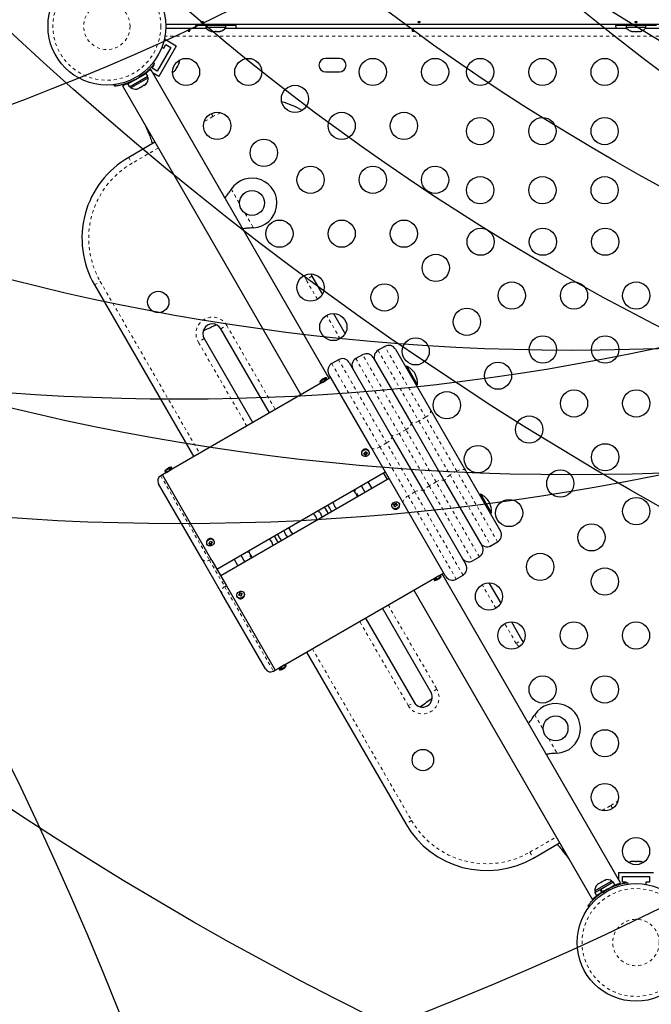
# Model space of a CAD drawing. Units: millimetres. Extents: x 180 to 879, y -148 to 521.
# Drawn here: x 491 to 512, y 219 to 250 of the extents above; entities that cross this region are included whole.
import ezdxf

# ---------------------------------------------------------------- set-up
doc = ezdxf.new("R2010")
doc.units = ezdxf.units.MM
doc.linetypes.add('PHANTOM', pattern=[0.0127, 0.00635, -0.00127, 0.00127, -0.00127, 0.00127, -0.00127])
for name, color, linetype in [('CONTOUR', 7, 'Continuous'), ('DÉGAGEMENT 108 ASTM', 3, 'Continuous'), ("DÉGAGEMENT 72''", 1, 'Continuous'), ("DÉGAGEMENT 76''", 4, 'Continuous')]:
    doc.layers.add(name, color=color, linetype=linetype)

msp = doc.modelspace()

# ---------------------------------------------------------------- linework, layer by layer
at = {"layer": 'CONTOUR', "color": 0, "linetype": 'Continuous', "lineweight": 25}
for p, q in [((526.31661, 250.0305), (496.09454, 250.0305)), ((497.26808, 250.0305), (497.26808, 249.9885)), ((498.14308, 249.9885), (498.14308, 250.0305)), ((510.76808, 250.0305), (510.76808, 249.9885)), ((511.64308, 249.9885), (511.64308, 250.0305)), ((496.09454, 249.9055), (497.40756, 249.9055)), ((497.38683, 249.988), (497.04933, 249.988)), ((498.14308, 249.9885), (497.26808, 249.9885)), ((497.38683, 249.9885), (497.38683, 249.9416)), ((497.38683, 249.9416), (498.02433, 249.9416)), ((497.55387, 249.80965), (497.59154, 249.801)), ((497.57378, 249.801), (497.55387, 249.80965)), ((497.56495, 249.801), (497.57378, 249.801)), ((497.59154, 249.801), (497.57378, 249.801)), ((497.59154, 249.801), (497.68215, 249.801)), ((497.71982, 249.801), (497.68194, 249.801)), ((497.68215, 249.801), (497.69991, 249.80965)), ((497.69991, 249.80965), (497.71982, 249.801)), ((497.71982, 249.801), (497.81395, 249.801)), ((497.81395, 249.801), (497.85162, 249.80965)), ((497.81395, 249.801), (497.83386, 249.801)), ((497.85162, 249.80965), (497.83386, 249.801)), ((498.00359, 249.9055), (510.90756, 249.9055)), ((498.02433, 249.9416), (498.02433, 249.9885)), ((498.36183, 249.988), (498.02433, 249.988)), ((510.88683, 249.988), (510.54933, 249.988)), ((511.64308, 249.9885), (510.76808, 249.9885)), ((510.88683, 249.9885), (510.88683, 249.9416)), ((510.88683, 249.9416), (511.52433, 249.9416)), ((511.03358, 249.80965), (511.06622, 249.801)), ((511.06622, 249.801), (511.03358, 249.80965)), ((511.06622, 249.801), (511.11958, 249.801)), ((511.11958, 249.80965), (511.15222, 249.801)), ((511.11958, 249.801), (511.11958, 249.80965)), ((511.15222, 249.801), (511.25893, 249.801)), ((511.25893, 249.801), (511.29158, 249.80965)), ((511.29158, 249.80965), (511.29158, 249.801)), ((511.29158, 249.801), (511.34493, 249.801)), ((511.37758, 249.80965), (511.34493, 249.801)), ((511.34493, 249.801), (511.37758, 249.80965)), ((511.50359, 249.9055), (524.40756, 249.9055)), ((511.52433, 249.9416), (511.52433, 249.9885)), ((511.86183, 249.988), (511.52433, 249.988)), ((496.03975, 249.26988), (496.10225, 249.37813)), ((496.0565, 249.54889), (496.04308, 249.52565)), ((496.43538, 249.33014), (496.0565, 249.54889)), ((496.10225, 249.37813), (496.26463, 249.28438)), ((496.26463, 249.28438), (495.82713, 248.52661)), ((496.43538, 249.33014), (495.87288, 248.35586)), ((495.97609, 249.30664), (496.03975, 249.26988)), ((495.66475, 248.62036), (495.72725, 248.72861)), ((495.69397, 248.80318), (495.73598, 248.77039)), ((495.72725, 248.72861), (495.71036, 248.73836)), ((496.47048, 248.68018), (496.51701, 248.76076)), ((496.51701, 248.76076), (496.52836, 248.79773)), ((496.51701, 248.76076), (496.52663, 248.77742)), ((496.52836, 248.79773), (496.52663, 248.77742)), ((496.52663, 248.77742), (496.53221, 248.78709)), ((501.67433, 248.93675), (501.23683, 248.93675)), ((494.88279, 248.11453), (495.47253, 248.45502)), ((495.52547, 248.36333), (495.47253, 248.45502)), ((495.55714, 248.53815), (495.53539, 248.55071)), ((495.58144, 248.56121), (495.61337, 248.57963)), ((501.34774, 238.64741), (495.61337, 248.57963)), ((495.82713, 248.52661), (495.66475, 248.62036)), ((495.87288, 248.35586), (495.6774, 248.46872)), ((496.37942, 248.53975), (496.40575, 248.56807)), ((496.39653, 248.55208), (496.37942, 248.53975)), ((496.40575, 248.56807), (496.39653, 248.55208)), ((496.40575, 248.56807), (496.45164, 248.64754)), ((496.45164, 248.64754), (496.45337, 248.66785)), ((496.47058, 248.68034), (496.45193, 248.64804)), ((496.45337, 248.66785), (496.47048, 248.68018)), ((501.23683, 248.49925), (501.67433, 248.49925)), ((494.45183, 248.04147), (494.44459, 248.09317)), ((494.47754, 248.04382), (494.47014, 248.0966)), ((495.01195, 248.19632), (494.87925, 248.11971)), ((494.88279, 248.11453), (494.88238, 248.1143)), ((494.93531, 248.02261), (494.88238, 248.1143)), ((494.88279, 248.11453), (494.93572, 248.02284)), ((494.93572, 248.02284), (495.52547, 248.36333)), ((495.0073, 248.01001), (495.52989, 248.31173)), ((495.01028, 248.19921), (495.01507, 248.19091)), ((495.33983, 248.37841), (495.33452, 248.38762)), ((495.39301, 248.07035), (495.4437, 248.09962)), ((495.4437, 248.09962), (495.46853, 248.12394)), ((495.4437, 248.09962), (495.44556, 248.10069)), ((495.46853, 248.12394), (495.44556, 248.10069)), ((495.52989, 248.31173), (495.50644, 248.35234)), ((494.70404, 248.05463), (494.73596, 248.07306)), ((494.70404, 248.05463), (500.43841, 238.12241)), ((494.93572, 248.02284), (494.93531, 248.02261)), ((494.95434, 248.03359), (494.97779, 247.99298)), ((494.97779, 247.99298), (495.0073, 248.01001)), ((495.1857, 247.95604), (495.20272, 247.96049)), ((495.20272, 247.96049), (495.24429, 247.98449)), ((495.23811, 247.99091), (495.27159, 248.00025)), ((495.24429, 247.98449), (495.23811, 247.99091)), ((495.24373, 247.99248), (495.24733, 247.98624)), ((495.24733, 247.98624), (495.24429, 247.98449)), ((495.25223, 247.98907), (495.24733, 247.98624)), ((495.25223, 247.98907), (495.25527, 247.99083)), ((495.27159, 248.00025), (495.36385, 248.05352)), ((495.36385, 248.05352), (495.38682, 248.07677)), ((495.36385, 248.05352), (495.37669, 248.06093)), ((495.38975, 248.07373), (495.37669, 248.06093)), ((495.38682, 248.07677), (495.39301, 248.07035)), ((495.75091, 246.24139), (494.90654, 245.75389)), ((498.18785, 244.70756), (498.20236, 244.73036)), ((502.40647, 244.76363), (502.34286, 244.8738)), ((497.98597, 244.47017), (497.99817, 244.4834)), ((498.60175, 243.43623), (498.58501, 243.4326)), ((498.91804, 243.49077), (498.89104, 243.4896)), ((503.40647, 243.03158), (503.34286, 243.14175)), ((500.79199, 241.93499), (501.12841, 241.35229)), ((493.80846, 241.65582), (496.99596, 236.13491)), ((501.48161, 240.74055), (501.86049, 240.0843)), ((499.43166, 237.54116), (497.86916, 240.24749)), ((497.32789, 239.93499), (498.89039, 237.22866)), ((503.13392, 239.67866), (502.91741, 239.55366)), ((503.47542, 239.58715), (504.60042, 237.63859)), ((501.64738, 239.25342), (501.43087, 239.12842)), ((502.4219, 239.41191), (502.20539, 239.28691)), ((502.7634, 239.3204), (503.96905, 237.23216)), ((501.98889, 239.16191), (503.35252, 236.80002)), ((503.84412, 239.0423), (503.80352, 239.01886)), ((504.18792, 238.44682), (503.84412, 239.0423)), ((501.26236, 238.67028), (501.04586, 238.54528)), ((501.26655, 238.60053), (501.10417, 238.50678)), ((501.27799, 238.64322), (501.26236, 238.67028)), ((501.40187, 238.67866), (501.26655, 238.60053)), ((502.703, 236.42502), (501.33937, 238.78691)), ((501.10417, 238.50678), (496.2869, 235.72553)), ((501.04586, 238.54528), (501.06148, 238.51822)), ((504.14732, 238.42338), (504.18792, 238.44682)), ((504.60042, 237.63859), (505.72542, 235.69004)), ((503.96905, 237.23216), (505.05776, 235.34646)), ((503.35252, 236.80002), (504.37525, 235.02861)), ((503.72573, 234.65361), (502.703, 236.42502)), ((502.39742, 236.20431), (502.40523, 236.19078)), ((502.46412, 236.23906), (502.51264, 236.20867)), ((502.51264, 236.20867), (502.56104, 236.26992)), ((502.51264, 236.20867), (502.52616, 236.18525)), ((502.62174, 236.31578), (502.61393, 236.32931)), ((496.28272, 235.79528), (496.06621, 235.67028)), ((496.29834, 235.76822), (496.28272, 235.79528)), ((495.98921, 235.55365), (495.93509, 235.5224)), ((496.12452, 235.63178), (495.98921, 235.55366)), ((497.57717, 232.80323), (495.98921, 235.55366)), ((496.06621, 235.67028), (496.08184, 235.64322)), ((496.2869, 235.72553), (496.12452, 235.63178)), ((497.73921, 232.52257), (503.15187, 235.64757)), ((503.22274, 235.39981), (503.09774, 235.61632)), ((505.72542, 235.69004), (506.85042, 233.74148)), ((497.26327, 232.84692), (495.86646, 235.26627)), ((503.27687, 235.43106), (497.86421, 232.30606)), ((502.5076, 234.98692), (502.3826, 235.20343)), ((502.72411, 235.11192), (502.59911, 235.32843)), ((505.05776, 235.34646), (506.2634, 233.25823)), ((504.37525, 235.02861), (505.73889, 232.66672)), ((506.21912, 234.92868), (506.17852, 234.90524)), ((506.56292, 234.3332), (506.21912, 234.92868)), ((501.59464, 234.45983), (501.56833, 234.48562)), ((503.37398, 234.51285), (503.38179, 234.49932)), ((503.38384, 234.49594), (503.38179, 234.49932)), ((503.50811, 234.6208), (503.42949, 234.57203)), ((503.50811, 234.6208), (503.49458, 234.64423)), ((503.53709, 234.57516), (503.50811, 234.6208)), ((503.5983, 234.62432), (503.59049, 234.63785)), ((505.08937, 232.29172), (503.72573, 234.65361)), ((506.52232, 234.30976), (506.56292, 234.3332)), ((499.97129, 233.59924), (500.01261, 233.54644)), ((497.41777, 233.32931), (497.42559, 233.31578)), ((497.48741, 233.35896), (497.54441, 233.33712)), ((497.54441, 233.33712), (497.57874, 233.39984)), ((497.54441, 233.33712), (497.55793, 233.3137)), ((497.63134, 233.45906), (497.63428, 233.45431)), ((497.64209, 233.44078), (497.63428, 233.45431)), ((506.54241, 233.27497), (506.75892, 233.39997)), ((498.50848, 232.9667), (498.63348, 232.7502)), ((505.95539, 232.79172), (506.1719, 232.91672)), ((497.90471, 231.7359), (497.26327, 232.84692)), ((497.57717, 232.80323), (498.04706, 231.98935)), ((498.29197, 232.8417), (498.41697, 232.6252)), ((504.72917, 232.2281), (504.89155, 232.32185)), ((504.73336, 232.15835), (504.94986, 232.28335)), ((504.89155, 232.32185), (505.02687, 232.39997)), ((504.94986, 232.28335), (504.93424, 232.31041)), ((510.70712, 222.43649), (504.97274, 232.36872)), ((505.43087, 232.20021), (505.64738, 232.32521)), ((498.04706, 231.98935), (499.61421, 229.27497)), ((499.9119, 229.44685), (504.72917, 232.2281)), ((504.71773, 232.18541), (504.73336, 232.15835)), ((506.48161, 232.08029), (506.86049, 231.42404)), ((509.86252, 231.84938), (509.79891, 231.95954)), ((499.30395, 229.31235), (497.90471, 231.7359)), ((498.39434, 231.63785), (498.40215, 231.62432)), ((498.48828, 231.73993), (498.45857, 231.67721)), ((498.48828, 231.73993), (498.47476, 231.76335)), ((498.54806, 231.72127), (498.48828, 231.73993)), ((498.61866, 231.74932), (498.61084, 231.76285)), ((504.06341, 231.84372), (509.79779, 221.91149)), ((498.40469, 231.62017), (498.40215, 231.62432)), ((504.61916, 228.55614), (503.05666, 231.26247)), ((502.51539, 230.94997), (504.07789, 228.24364)), ((507.20558, 230.82634), (507.54199, 230.24364)), ((510.86252, 230.11733), (510.79891, 230.22749)), ((500.62096, 229.85622), (503.80846, 224.33531)), ((499.74952, 229.3531), (499.9119, 229.44685)), ((499.97022, 229.40835), (499.95459, 229.43541)), ((499.56008, 229.24372), (499.61421, 229.27497)), ((499.61421, 229.27497), (499.74952, 229.3531)), ((499.73809, 229.31041), (499.75371, 229.28335)), ((499.75371, 229.28335), (499.97022, 229.40835)), ((507.93785, 227.82006), (507.95237, 227.84286)), ((507.73597, 227.58267), (507.74817, 227.5959)), ((508.66804, 226.60327), (508.64105, 226.6021)), ((508.35176, 226.54873), (508.33501, 226.5451)), ((507.90654, 223.23723), (508.75091, 223.72473)), ((511.05766, 223.11986), (511.07612, 223.12851)), ((511.09535, 223.12851), (511.05766, 223.11986)), ((511.07612, 223.12851), (511.06495, 223.12851)), ((511.09535, 223.12851), (511.07612, 223.12851)), ((511.1884, 223.12851), (511.09535, 223.12851)), ((511.1879, 223.12851), (511.22551, 223.12851)), ((511.20764, 223.11986), (511.1884, 223.12851)), ((511.2261, 223.12851), (511.20764, 223.11986)), ((511.31786, 223.12851), (511.2261, 223.12851)), ((511.35555, 223.11986), (511.31786, 223.12851)), ((511.31786, 223.12851), (511.33632, 223.12851)), ((511.33632, 223.12851), (511.35555, 223.11986)), ((510.07088, 222.23472), (510.47584, 222.46852)), ((510.07819, 222.45545), (510.11124, 222.47453)), ((510.11078, 222.47426), (510.10056, 222.45837)), ((510.1878, 222.51873), (510.11078, 222.47426)), ((510.2247, 222.53004), (510.1878, 222.51873)), ((510.1878, 222.51873), (510.20234, 222.52712)), ((510.20234, 222.52712), (510.2247, 222.53004)), ((510.43336, 222.49815), (510.30987, 222.42685)), ((510.45681, 222.45753), (510.43336, 222.49815)), ((510.52878, 222.37683), (510.47584, 222.46852)), ((510.64308, 222.77313), (510.64308, 222.54741)), ((510.64308, 222.77313), (511.76808, 222.77313)), ((510.76808, 222.46063), (510.76808, 222.64813)), ((510.76808, 222.64813), (511.64308, 222.64813)), ((510.89308, 222.46063), (510.76808, 222.46063)), ((510.89308, 222.44111), (510.89308, 222.46063)), ((511.51808, 222.46063), (511.51808, 222.38712)), ((511.64308, 222.46063), (511.51808, 222.46063)), ((511.64308, 222.64813), (511.64308, 222.46063)), ((510.30987, 222.42685), (509.88127, 222.1794)), ((509.88127, 222.1794), (509.90472, 222.13878)), ((509.88569, 222.1278), (510.05659, 222.22646)), ((509.97741, 222.39726), (509.96523, 222.39023)), ((509.99545, 222.40768), (509.9672, 222.38137)), ((509.9672, 222.38137), (509.97741, 222.39726)), ((509.99545, 222.40768), (509.97741, 222.39726)), ((510.07819, 222.45545), (509.99545, 222.40768)), ((510.06459, 222.23109), (510.05659, 222.22646)), ((510.10952, 222.13477), (510.05659, 222.22646)), ((510.07088, 222.23472), (510.12382, 222.14303)), ((510.10056, 222.45837), (510.07819, 222.45545)), ((510.12382, 222.14303), (510.52878, 222.37683)), ((510.40087, 222.29192), (510.39608, 222.30022)), ((510.64308, 222.40878), (510.64308, 222.38301)), ((510.67519, 222.41806), (510.70712, 222.43649)), ((510.93362, 222.4473), (510.94101, 222.39452)), ((509.79779, 221.91149), (509.82971, 221.92992)), ((509.88569, 222.1278), (509.93863, 222.03611)), ((509.93863, 222.03611), (510.10952, 222.13477)), ((509.94175, 222.03069), (510.07445, 222.10731)), ((510.07132, 222.11272), (510.07664, 222.10351)), ((510.07445, 222.10731), (510.07664, 222.10351)), ((509.70143, 221.66753), (509.66028, 221.69966)), ((509.71719, 221.68795), (509.67518, 221.72074))]:
    msp.add_line(p, q, dxfattribs=at)
at = {"layer": 'CONTOUR', "color": 0, "linetype": 'PHANTOM', "lineweight": 18}
for p, q in [((526.34167, 249.655), (496.06948, 249.655)), ((495.43547, 248.46376), (495.44814, 248.44182)), ((495.07423, 248.28944), (495.08212, 248.23312)), ((495.26975, 248.34145), (495.22492, 248.37645)), ((497.5584, 247.16074), (497.61287, 247.06639)), ((497.61287, 247.06639), (497.33453, 246.90569)), ((495.85917, 246.05389), (495.01479, 245.56639)), ((494.90654, 245.75389), (495.01479, 245.56639)), ((498.18785, 244.70756), (498.18403, 244.70536)), ((498.20236, 244.73036), (498.47049, 244.26595)), ((498.64992, 243.95517), (498.91804, 243.49077)), ((498.89104, 243.4896), (498.88723, 243.48739)), ((493.80846, 241.65582), (493.99596, 241.76407)), ((493.99596, 241.76407), (497.18346, 236.24316)), ((500.79199, 241.93499), (500.60449, 241.82673)), ((500.97022, 241.19328), (500.60449, 241.82673)), ((501.7023, 239.92529), (501.2648, 240.68305)), ((497.86916, 240.24749), (498.05666, 240.35574)), ((498.05666, 240.35574), (499.61916, 237.64941)), ((497.32789, 239.93499), (497.14039, 239.82673)), ((498.70289, 237.1204), (497.14039, 239.82673)), ((502.91741, 239.55366), (504.22991, 237.28034)), ((504.44642, 237.40534), (503.13392, 239.67866)), ((503.19283, 236.57661), (501.64738, 239.25342)), ((502.20539, 239.28691), (503.59652, 236.8774)), ((503.81303, 237.0024), (502.4219, 239.41191)), ((501.43087, 239.12842), (502.97633, 236.45161)), ((501.27799, 238.64322), (501.06148, 238.51822)), ((504.44642, 237.40534), (504.22991, 237.28034)), ((505.44642, 235.67329), (504.44642, 237.40534)), ((504.22991, 237.28034), (505.22991, 235.54829)), ((503.81303, 237.0024), (503.59652, 236.8774)), ((503.59652, 236.8774), (504.56426, 235.20122)), ((504.78077, 235.32622), (503.81303, 237.0024)), ((503.19283, 236.57661), (502.97633, 236.45161)), ((502.97633, 236.45161), (503.88542, 234.87702)), ((504.10192, 235.00202), (503.19283, 236.57661)), ((496.29834, 235.76822), (496.08184, 235.64322)), ((495.93509, 235.5224), (497.49951, 232.81273)), ((505.44642, 235.67329), (505.22991, 235.54829)), ((505.22991, 235.54829), (506.54241, 233.27497)), ((506.75892, 233.39997), (505.44642, 235.67329)), ((504.78077, 235.32622), (504.56426, 235.20122)), ((504.56426, 235.20122), (505.95539, 232.79172)), ((506.1719, 232.91672), (504.78077, 235.32622)), ((502.29109, 234.86192), (502.16609, 235.07843)), ((504.10192, 235.00202), (503.88542, 234.87702)), ((503.88542, 234.87702), (505.43087, 232.20021)), ((505.64738, 232.32521), (504.10192, 235.00202)), ((498.84998, 232.8752), (498.72498, 233.0917)), ((497.49951, 232.81273), (497.55364, 232.84398)), ((497.49951, 232.81273), (497.99293, 231.9581)), ((504.71773, 232.18541), (504.93424, 232.31041)), ((497.99293, 231.9581), (498.04706, 231.98935)), ((497.99293, 231.9581), (499.56008, 229.24372)), ((506.7023, 231.26503), (506.2648, 232.02279)), ((503.24416, 231.37073), (504.80666, 228.6644)), ((503.89039, 228.13539), (502.32789, 230.84172)), ((507.35449, 230.13539), (506.98877, 230.76884)), ((507.35449, 230.13539), (507.54199, 230.24364)), ((500.80846, 229.96448), (503.99596, 224.44356)), ((499.73809, 229.31041), (499.95459, 229.43541)), ((504.80666, 228.6644), (504.61916, 228.55614)), ((503.89039, 228.13539), (504.07789, 228.24364)), ((507.95237, 227.84286), (508.22049, 227.37845)), ((507.93785, 227.82006), (507.93404, 227.81786)), ((508.39992, 227.06768), (508.66804, 226.60327)), ((508.64105, 226.6021), (508.63723, 226.59989)), ((510.11802, 224.76403), (510.39636, 224.92473)), ((510.39636, 224.92473), (510.45083, 224.83039)), ((503.99596, 224.44356), (503.80846, 224.33531)), ((507.79829, 223.42473), (508.64266, 223.91223)), ((507.79829, 223.42473), (507.90654, 223.23723)), ((510.1414, 222.14968), (510.18623, 222.11468)), ((510.33693, 222.20169), (510.32904, 222.25801)), ((510.50502, 222.36254), (510.5175, 222.34092))]:
    msp.add_line(p, q, dxfattribs=at)
at = {"layer": 'CONTOUR', "color": 0, "linetype": 'Continuous', "lineweight": 25, "flags": 128}
for points in [[(497.04933, 249.988), (497.05254, 249.91991), (497.054, 249.9055)], [(498.35716, 249.9055), (498.35862, 249.91991), (498.36183, 249.988)], [(510.54933, 249.988), (510.55254, 249.91991), (510.554, 249.9055)], [(500.76131, 242.00838), (500.76401, 241.99912), (500.79199, 241.93499)], [(500.76131, 242.00838), (500.76401, 241.99912), (500.79199, 241.93499)], [(502.41912, 236.31239), (502.45074, 236.34163), (502.48992, 236.36022), (502.53194, 236.3659), (502.57174, 236.358), (502.60451, 236.33747), (502.6263, 236.30679), (502.63449, 236.26965), (502.62808, 236.23053), (502.60785, 236.19416), (502.57623, 236.16492), (502.53705, 236.14633), (502.49503, 236.14065), (502.45523, 236.14855), (502.42246, 236.16908), (502.40067, 236.19977), (502.39248, 236.23691), (502.39889, 236.27602), (502.41912, 236.31239)], [(503.37603, 234.50947), (503.36258, 234.5447), (503.36357, 234.58364), (503.37886, 234.62157), (503.40663, 234.65393), (503.44351, 234.67681), (503.48507, 234.68745), (503.52628, 234.68458), (503.56218, 234.66852), (503.58844, 234.64124), (503.60189, 234.606), (503.6009, 234.56707), (503.58561, 234.52914), (503.55784, 234.49678), (503.52096, 234.4739), (503.4794, 234.46325), (503.43819, 234.46613), (503.40229, 234.48218), (503.37603, 234.50947)], [(499.75027, 233.53931), (499.70141, 233.63774), (499.69554, 233.65205)], [(499.82054, 233.43555), (499.81107, 233.44779), (499.75027, 233.53931)], [(499.88761, 233.76295), (499.92203, 233.68141), (499.97129, 233.59924)], [(500.12465, 233.70712), (500.1773, 233.64464), (500.17929, 233.64267)], [(497.59133, 233.4833), (497.62429, 233.46301), (497.64634, 233.4325), (497.65482, 233.39545), (497.64871, 233.35633), (497.62875, 233.31985), (497.59733, 233.29043), (497.55826, 233.27159), (497.51625, 233.26563), (497.47635, 233.27325), (497.44339, 233.29354), (497.42134, 233.32405), (497.41286, 233.3611), (497.41897, 233.40022), (497.43893, 233.4367), (497.47034, 233.46613), (497.50942, 233.48496), (497.55143, 233.49092), (497.59133, 233.4833)], [(504.81395, 232.1785), (504.81451, 232.17668), (504.8148, 232.17532), (504.81482, 232.17442), (504.81458, 232.17397), (504.81408, 232.17399), (504.81331, 232.17446), (504.81228, 232.17539), (504.81098, 232.17678)], [(498.61242, 231.66606), (498.58841, 231.63142), (498.55404, 231.60509), (498.51347, 231.59026), (498.47159, 231.5887), (498.43344, 231.60061), (498.40364, 231.62455), (498.38577, 231.65763), (498.38199, 231.69586), (498.39276, 231.73464), (498.41677, 231.76928), (498.45114, 231.79561), (498.49171, 231.81045), (498.53359, 231.812), (498.57174, 231.8001), (498.60154, 231.77616), (498.61941, 231.74307), (498.62319, 231.70484), (498.61242, 231.66606)], [(507.54199, 230.24364), (507.58355, 230.18734), (507.59022, 230.18037)], [(507.54199, 230.24364), (507.58355, 230.18734), (507.59022, 230.18037)]]:
    msp.add_lwpolyline(points, dxfattribs=at)
at = {"layer": 'CONTOUR', "color": 0, "linetype": 'PHANTOM', "lineweight": 18, "flags": 128}
for points in [[(497.85638, 247.19144), (497.78838, 247.15954), (497.61287, 247.06639)], [(500.60449, 241.82673), (500.56721, 241.90575), (500.55005, 241.96042)], [(504.44642, 237.40534), (504.48746, 237.43181), (504.52451, 237.46142), (504.55617, 237.49303), (504.5812, 237.52543), (504.59866, 237.55738), (504.60786, 237.58765), (504.60846, 237.61507), (504.60042, 237.63859)], [(503.81303, 237.0024), (503.8541, 237.0288), (503.89128, 237.05821), (503.92312, 237.0895), (503.94841, 237.12148), (503.96617, 237.1529), (503.97572, 237.18256), (503.97669, 237.20932), (503.96905, 237.23216)], [(503.9509, 237.26359), (503.96726, 237.24488), (503.9913, 237.23168), (504.02212, 237.22452), (504.05851, 237.22366), (504.09909, 237.22914), (504.1423, 237.24074), (504.18647, 237.25803), (504.22991, 237.28034)], [(503.19283, 236.57661), (503.23398, 236.60289), (503.27136, 236.63194), (503.30354, 236.66264), (503.32929, 236.69382), (503.3476, 236.72428), (503.35779, 236.75285), (503.35945, 236.77842), (503.35252, 236.80002)], [(503.31953, 236.85716), (503.33549, 236.83913), (503.35916, 236.82659), (503.38962, 236.82003), (503.42571, 236.8197), (503.46604, 236.82561), (503.50906, 236.83754), (503.55312, 236.85503), (503.59652, 236.8774)], [(502.703, 236.42502), (502.71825, 236.40822), (502.74123, 236.39688), (502.77106, 236.39141), (502.80659, 236.39205), (502.84647, 236.39875), (502.88915, 236.41127), (502.933, 236.42911), (502.97633, 236.45161)], [(505.0759, 235.31504), (505.06787, 235.33856), (505.06847, 235.36598), (505.07767, 235.39624), (505.09512, 235.42819), (505.12016, 235.4606), (505.15182, 235.49221), (505.18887, 235.52182), (505.22991, 235.54829)], [(505.44642, 235.67329), (505.48986, 235.69559), (505.53403, 235.71288), (505.57724, 235.72449), (505.61782, 235.72997), (505.65421, 235.72911), (505.68503, 235.72195), (505.70907, 235.70875), (505.72542, 235.69004)], [(504.40824, 234.97146), (504.4006, 234.9943), (504.40158, 235.02107), (504.41113, 235.05073), (504.42889, 235.08215), (504.45417, 235.11412), (504.48601, 235.14542), (504.52319, 235.17483), (504.56426, 235.20122)], [(504.78077, 235.32622), (504.82417, 235.3486), (504.86823, 235.36609), (504.91125, 235.37802), (504.95158, 235.38393), (504.98767, 235.3836), (505.01813, 235.37704), (505.0418, 235.3645), (505.05776, 235.34646)], [(503.72573, 234.65361), (503.71881, 234.67521), (503.72047, 234.70078), (503.73065, 234.72935), (503.74897, 234.75981), (503.77471, 234.79099), (503.80689, 234.82169), (503.84427, 234.85074), (503.88542, 234.87702)], [(504.10192, 235.00202), (504.14526, 235.02451), (504.1891, 235.04236), (504.23179, 235.05488), (504.27166, 235.06158), (504.3072, 235.06221), (504.33703, 235.05675), (504.36, 235.0454), (504.37525, 235.02861)], [(497.58351, 233.49683), (497.61647, 233.47654), (497.63134, 233.45906)], [(498.62023, 231.65253), (498.59622, 231.61789), (498.56185, 231.59156), (498.52128, 231.57673), (498.4794, 231.57517), (498.44125, 231.58708), (498.41145, 231.61102), (498.40469, 231.62017)], [(507.44305, 230.02139), (507.40428, 230.06359), (507.35449, 230.13539)], [(510.39636, 224.92473), (510.56478, 225.03016), (510.62642, 225.0731)]]:
    msp.add_lwpolyline(points, dxfattribs=at)
at = {"layer": 'CONTOUR', "color": 0, "linetype": 'Continuous', "lineweight": 25}
for centre, radius in [((494.20558, 249.968), 1.89), ((496.74953, 248.49925), 0.4375), ((498.74953, 248.49925), 0.4375), ((502.74953, 248.49925), 0.4375), ((504.74953, 248.49925), 0.4375), ((506.19747, 248.49925), 0.4375), ((508.19747, 248.49925), 0.4375), ((510.19747, 248.49925), 0.4375), ((500.24953, 247.63322), 0.4375), ((497.74953, 246.7672), 0.4375), ((501.74953, 246.7672), 0.4375), ((503.74953, 246.7672), 0.4375), ((506.19747, 246.59925), 0.4375), ((508.19747, 246.59925), 0.4375), ((510.19747, 246.59925), 0.4375), ((499.24953, 245.90117), 0.4375), ((500.74953, 245.03514), 0.4375), ((502.74953, 245.03514), 0.4375), ((504.74953, 245.03514), 0.4375), ((506.19747, 244.69925), 0.4375), ((508.19747, 244.69925), 0.4375), ((510.19747, 244.69925), 0.4375), ((498.86981, 244.28931), 0.4), ((499.74953, 243.30309), 0.4375), ((501.74953, 243.30309), 0.4375), ((503.74953, 243.30309), 0.4375), ((506.21368, 243.04447), 0.4375), ((508.21368, 243.04447), 0.4375), ((510.21368, 243.04447), 0.4375), ((504.7725, 242.20305), 0.4375), ((500.74953, 241.57104), 0.4375), ((495.8575, 241.10678), 0.3438), ((503.12705, 241.25305), 0.4375), ((507.21368, 241.31242), 0.4375), ((509.21368, 241.31242), 0.4375), ((511.21368, 241.31242), 0.4375), ((505.7725, 240.47099), 0.4375), ((501.48161, 240.30305), 0.4375), ((504.12705, 239.52099), 0.4375), ((508.21368, 239.58037), 0.4375), ((510.21368, 239.58037), 0.4375), ((506.7725, 238.73894), 0.4375), ((509.21368, 237.84832), 0.4375), ((511.21368, 237.84832), 0.4375), ((505.12705, 237.78894), 0.4375), ((507.7725, 237.00689), 0.4375), ((506.12705, 236.05689), 0.4375), ((510.21368, 236.11627), 0.4375), ((508.7725, 235.27484), 0.4375), ((511.21368, 234.38422), 0.4375), ((507.12705, 234.32484), 0.4375), ((509.7725, 233.54279), 0.4375), ((508.12705, 232.59279), 0.4375), ((510.20558, 232.12089), 0.4375), ((506.48161, 231.64279), 0.4375), ((507.20558, 230.38884), 0.4375), ((509.20558, 230.38884), 0.4375), ((511.20558, 230.38884), 0.4375), ((508.20558, 228.65678), 0.4375), ((510.20558, 228.65678), 0.4375), ((508.61981, 227.40181), 0.4), ((510.20558, 226.92473), 0.4375), ((504.3575, 226.38435), 0.3438), ((510.20558, 225.19268), 0.4375), ((511.20558, 223.46063), 0.4375), ((511.20558, 220.52313), 1.89)]:
    msp.add_circle(centre, radius, dxfattribs=at)
at = {"layer": 'CONTOUR', "color": 0, "linetype": 'PHANTOM', "lineweight": 18}
for centre, radius in [((494.20558, 249.968), 1.73415), ((494.20558, 249.968), 0.74728), ((511.20558, 220.52313), 1.73415), ((511.20558, 220.52313), 0.74728)]:
    msp.add_circle(centre, radius, dxfattribs=at)
at = {"layer": 'CONTOUR', "color": 0, "linetype": 'Continuous', "lineweight": 25}
for centre, radius, start, end in [((497.61662, 250.04958), 0.2539, 205.170658, 258.258924), ((497.79454, 250.04958), 0.2539, 281.741076, 334.829342), ((511.11662, 250.04958), 0.2539, 205.170658, 251.773154), ((511.29454, 250.04958), 0.2539, 288.512587, 334.829342), ((496.29109, 248.86664), 0.2539, 341.741076, 4.285479), ((501.23683, 248.718), 0.21875, 90, 270), ((501.67433, 248.718), 0.21875, 270, 90), ((496.20214, 248.71256), 0.2539, 295.714521, 318.258924), ((494.2087, 249.96258), 1.9375, 296.794751, 303.205249), ((495.27689, 248.29035), 0.2539, 315.691499, 319.281775), ((495.27689, 248.29035), 0.2539, 319.281775, 4.829342), ((495.1228, 248.20139), 0.2539, 235.170658, 280.920101), ((495.1228, 248.20139), 0.2539, 280.920101, 284.374053), ((499.00462, 244.65582), 3, 60.420255, 74.198184), ((496.40654, 243.15582), 3, 120, 210), ((498.86981, 244.28931), 0.8, 273.456637, 146.543363), ((497.59853, 240.09124), 0.3125, 30, 210), ((493.04344, 249.95968), 10.66138, 293.533966, 296.020394), ((503.04241, 239.33715), 0.25, 120, 210), ((503.25892, 239.46215), 0.25, 30, 120), ((501.77238, 239.03691), 0.25, 30, 120), ((502.33039, 239.0704), 0.25, 120, 210), ((502.5469, 239.1954), 0.25, 30, 120), ((501.55587, 238.91191), 0.25, 120, 210), ((503.52187, 238.42089), 0.7, 32.721061, 62.589506), ((501.2713, 238.40481), 0.26563, 131.19714, 148.072487), ((501.12744, 238.56883), 0.04745, 95.682737, 130.933528), ((501.23164, 238.43439), 0.21601, 114.804654, 124.191714), ((501.26569, 238.45364), 0.21636, 108.644837, 131.355163), ((501.20123, 238.61136), 0.04752, 95.689464, 128.769732), ((501.2713, 238.40481), 0.26563, 91.927513, 108.80286), ((501.25093, 238.62759), 0.03125, 300, 30), ((503.48863, 238.47845), 0.7, 357.410494, 27.278939), ((501.08855, 238.53384), 0.03125, 210, 300), ((500.31087, 240.06831), 1.75072, 297.442422, 302.526344), ((502.06623, 236.59551), 0.53418, 316.762516, 326.608958), ((502.95561, 236.94938), 0.87654, 235.202665, 240.663599), ((503.01245, 237.02132), 0.87654, 235.202665, 240.663599), ((502.137, 236.55117), 0.53418, 316.762516, 326.608958), ((496.22537, 235.59073), 0.17555, 111.171635, 122.189255), ((496.27222, 235.61735), 0.17592, 107.404894, 132.595106), ((496.23829, 235.69879), 0.08843, 102.208322, 123.002462), ((496.29165, 235.52981), 0.26563, 91.927513, 107.547225), ((496.27128, 235.75259), 0.03125, 300, 30), ((496.02884, 235.36002), 0.1875, 120, 210), ((496.29165, 235.52981), 0.26563, 132.452775, 148.072487), ((496.1089, 235.65884), 0.03125, 210, 300), ((496.17159, 235.66112), 0.0877, 102.135776, 132.480417), ((495.33123, 237.19331), 1.75072, 297.473656, 302.557578), ((501.8612, 234.75806), 0.4, 11.790043, 48.209957), ((505.89687, 234.30727), 0.7, 32.721061, 62.589506), ((500.50804, 233.97681), 0.875, 21.786789, 38.213211), ((500.50804, 233.97681), 1, 22.819244, 37.180756), ((501.8612, 234.75806), 0.4, 191.790043, 222.930378), ((503.72739, 234.18004), 0.51929, 116.635599, 126.991816), ((495.67681, 229.63261), 9.1925, 32.164568, 32.670729), ((503.77092, 234.11149), 0.51929, 116.635599, 126.991816), ((495.75646, 229.68202), 9.1925, 32.164568, 32.670729), ((505.86363, 234.36483), 0.7, 357.410494, 27.278939), ((500.50804, 233.97681), 0.46875, 14.53399, 45.46601), ((500.50804, 233.97681), 0.65625, 19.019425, 40.980575), ((500.50804, 233.97681), 0.46875, 194.53399, 215.124556), ((500.50804, 233.97681), 0.46875, 194.53399, 225.46601), ((500.50804, 233.97681), 1, 202.819244, 217.180756), ((506.63392, 233.61648), 0.25, 300, 30), ((497.01264, 233.65023), 0.55696, 326.681698, 335.929342), ((497.76245, 233.96708), 0.68464, 245.455322, 252.618782), ((497.80557, 234.04585), 0.68464, 245.455322, 252.618782), ((497.09252, 233.61963), 0.55696, 326.681698, 335.929342), ((499.15487, 233.19556), 0.4, 11.790043, 48.209957), ((506.0469, 233.13323), 0.25, 300, 30), ((506.41741, 233.49148), 0.25, 210, 300), ((499.15487, 233.19556), 0.4, 191.790043, 228.209957), ((505.83039, 233.00823), 0.25, 210, 300), ((505.52238, 232.54172), 0.25, 300, 30), ((504.90718, 232.29478), 0.03125, 30, 120), ((504.72442, 232.42382), 0.26563, 310.171113, 328.072487), ((505.30587, 232.41672), 0.25, 210, 300), ((504.7448, 232.20103), 0.03125, 120, 210), ((504.72442, 232.42382), 0.26563, 271.927513, 289.828887), ((504.72311, 232.42266), 0.26111, 289.66508, 310.33492), ((504.72608, 232.42438), 0.26111, 299.624151, 310.33491), ((504.89611, 232.22509), 0.00425, 200.08431, 265.447284), ((498.96839, 231.48021), 0.56907, 150.161658, 159.139068), ((498.2852, 231.05306), 0.64774, 68.842278, 76.48108), ((498.32334, 231.13356), 0.64774, 68.842278, 76.48108), ((499.05076, 231.45449), 0.56907, 150.161658, 159.139068), ((499.92753, 229.41978), 0.03125, 30, 120), ((499.46633, 229.4061), 0.1875, 210, 300), ((499.76515, 229.32603), 0.03125, 120, 210), ((499.74478, 229.54882), 0.26563, 271.927513, 286.951228), ((499.76984, 229.44693), 0.16068, 286.819914, 313.180086), ((499.79199, 229.39394), 0.10372, 283.575362, 301.765774), ((499.82053, 229.47615), 0.16064, 289.501674, 301.456834), ((499.85561, 229.43012), 0.10323, 283.546452, 316.453548), ((499.74478, 229.54882), 0.26563, 313.048772, 328.072487), ((504.34853, 228.39989), 0.3125, 210, 30), ((510.6173, 219.52085), 10.66138, 123.979606, 126.466034), ((508.61981, 227.40181), 0.8, 273.456637, 146.543363), ((506.40654, 225.83531), 3, 210, 300), ((511.11662, 222.87992), 0.2539, 101.741076, 124.285479), ((511.29454, 222.87992), 0.2539, 55.714521, 78.258924), ((510.28835, 222.28974), 0.2539, 55.170658, 108.258924), ((510.13427, 222.20078), 0.2539, 131.741076, 184.829342), ((511.20245, 220.52854), 1.9375, 116.794751, 123.205249)]:
    msp.add_arc(centre, radius, start, end, dxfattribs=at)
at = {"layer": 'CONTOUR', "color": 0, "linetype": 'PHANTOM', "lineweight": 18}
for centre, radius, start, end in [((496.40654, 243.15582), 2.78349, 120, 210), ((497.59853, 240.09124), 0.52901, 30, 210), ((502.49191, 236.25512), 0.10729, 138.700984, 208.266485), ((502.51381, 236.25649), 0.1238, 36.027415, 145.885724), ((503.48286, 234.57385), 0.12599, 218.201613, 23.611943), ((497.53527, 233.37882), 0.1275, 67.764176, 202.84974), ((497.39897, 232.95132), 0.17122, 217.570999, 305.958704), ((498.06299, 231.80168), 0.1714, 114.124883, 202.564949), ((498.52866, 231.69945), 0.10289, 332.87399, 28.994201), ((504.34853, 228.39989), 0.52901, 210, 30), ((506.40654, 225.83531), 2.78349, 210, 300)]:
    msp.add_arc(centre, radius, start, end, dxfattribs=at)
at = {"layer": 'CONTOUR', "color": 0, "linetype": 'Continuous', "lineweight": 25}
for points, knots in [([(497.27109, 250.08324), (497.27455, 250.08366), (497.28145, 250.0845), (497.29023, 250.08843), (497.29655, 250.09401), (497.29967, 250.10098), (497.29922, 250.10856), (497.29531, 250.11588), (497.28835, 250.12206), (497.27909, 250.12626), (497.26858, 250.12782), (497.25805, 250.12652), (497.24866, 250.12259), (497.24141, 250.11657), (497.23715, 250.10928), (497.23638, 250.10168), (497.23915, 250.09466), (497.24515, 250.0889), (497.25373, 250.08491), (497.26286, 250.08309), (497.26874, 250.0832), (497.27109, 250.08324)], [0, 0, 0, 0, 0.05350078, 0.10699034, 0.16074117, 0.2145264, 0.26795903, 0.3212032, 0.37470967, 0.42852776, 0.48222042, 0.53554069, 0.58882496, 0.64246286, 0.69629504, 0.7498604, 0.80311717, 0.85649814, 0.91024458, 0.9640337, 1, 1, 1, 1]), ([(504.23859, 250.08324), (504.24205, 250.08366), (504.24895, 250.0845), (504.25773, 250.08843), (504.26405, 250.09401), (504.26717, 250.10098), (504.26672, 250.10856), (504.26281, 250.11588), (504.25585, 250.12206), (504.24659, 250.12626), (504.23608, 250.12782), (504.22555, 250.12652), (504.21616, 250.12259), (504.20891, 250.11657), (504.20465, 250.10928), (504.20388, 250.10168), (504.20665, 250.09466), (504.21265, 250.0889), (504.22123, 250.08491), (504.23036, 250.08309), (504.23624, 250.0832), (504.23859, 250.08324)], [0, 0, 0, 0, 0.053500784, 0.106990343, 0.160741167, 0.214526402, 0.267959028, 0.321203197, 0.374709673, 0.428527763, 0.482220416, 0.535540694, 0.588824962, 0.642462856, 0.696295038, 0.749860405, 0.803117175, 0.856498137, 0.910244584, 0.964033701, 1, 1, 1, 1]), ([(511.20609, 250.08324), (511.20955, 250.08366), (511.21645, 250.0845), (511.22523, 250.08843), (511.23155, 250.09401), (511.23467, 250.10098), (511.23422, 250.10856), (511.23031, 250.11588), (511.22335, 250.12206), (511.21409, 250.12626), (511.20358, 250.12782), (511.19305, 250.12652), (511.18366, 250.12259), (511.17641, 250.11657), (511.17215, 250.10928), (511.17138, 250.10168), (511.17415, 250.09466), (511.18015, 250.0889), (511.18873, 250.08491), (511.19786, 250.08309), (511.20374, 250.0832), (511.20609, 250.08324)], [0, 0, 0, 0, 0.05350078, 0.10699034, 0.16074117, 0.2145264, 0.26795903, 0.3212032, 0.37470967, 0.42852776, 0.48222042, 0.53554069, 0.58882496, 0.64246286, 0.69629504, 0.7498604, 0.80311717, 0.85649814, 0.91024458, 0.9640337, 1, 1, 1, 1]), ([(496.82903, 249.81128), (496.82605, 249.81276), (496.82007, 249.81573), (496.81414, 249.82258), (496.81136, 249.8301), (496.81218, 249.83755), (496.81644, 249.84407), (496.82368, 249.84911), (496.83313, 249.85223), (496.8437, 249.8532), (496.85416, 249.85198), (496.86337, 249.84865), (496.87034, 249.84343), (496.87425, 249.83673), (496.87465, 249.82922), (496.87152, 249.82175), (496.86522, 249.81523), (496.8564, 249.81049), (496.8461, 249.8083), (496.83655, 249.80877), (496.83119, 249.81056), (496.82903, 249.81128)], [0, 0, 0, 0, 0.053800106, 0.107598576, 0.161358393, 0.214753346, 0.268005913, 0.321553974, 0.375383178, 0.429038358, 0.482331517, 0.53564135, 0.589317869, 0.643141951, 0.696665659, 0.749912283, 0.803329922, 0.857104093, 0.910868392, 0.96426434, 1, 1, 1, 1]), ([(504.02903, 249.81128), (504.02605, 249.81276), (504.02007, 249.81573), (504.01414, 249.82258), (504.01136, 249.8301), (504.01218, 249.83755), (504.01644, 249.84407), (504.02368, 249.84911), (504.03313, 249.85223), (504.0437, 249.8532), (504.05416, 249.85198), (504.06337, 249.84865), (504.07034, 249.84343), (504.07425, 249.83673), (504.07465, 249.82922), (504.07152, 249.82175), (504.06522, 249.81523), (504.0564, 249.81049), (504.0461, 249.8083), (504.03655, 249.80877), (504.03119, 249.81056), (504.02903, 249.81128)], [0, 0, 0, 0, 0.05380011, 0.10759858, 0.16135839, 0.21475335, 0.26800591, 0.32155397, 0.37538318, 0.42903836, 0.48233152, 0.53564135, 0.58931787, 0.64314195, 0.69666566, 0.74991228, 0.80332992, 0.85710409, 0.91086839, 0.96426434, 1, 1, 1, 1]), ([(495.73598, 248.77039), (495.73496, 248.76907), (495.73288, 248.7664), (495.71601, 248.74507), (495.68867, 248.7118), (495.65038, 248.66762), (495.60081, 248.61426), (495.54164, 248.5555), (495.47268, 248.49323), (495.38395, 248.42), (495.31247, 248.37083), (495.26975, 248.34145)], [0, 0, 0, 0, 0.104630798, 0.212290521, 0.316923046, 0.424613932, 0.528733389, 0.635976802, 0.738288237, 0.843592957, 1, 1, 1, 1]), ([(495.58144, 248.56121), (495.56525, 248.54551), (495.5395, 248.52056), (495.48885, 248.47503), (495.45761, 248.44952), (495.44462, 248.43891)], [0, 0, 0, 0, 0.49752893, 0.7910801, 1, 1, 1, 1]), ([(495.08212, 248.23312), (495.05107, 248.21804), (494.9881, 248.18746), (494.89339, 248.14924), (494.80113, 248.11707), (494.71673, 248.09227), (494.64164, 248.07363), (494.57902, 248.06052), (494.5297, 248.05169), (494.48775, 248.0452), (494.48138, 248.04434), (494.47754, 248.04382)], [0, 0, 0, 0, 0.10435176, 0.21161938, 0.31601402, 0.42360407, 0.52535367, 0.63000006, 0.73279438, 0.83847833, 1, 1, 1, 1]), ([(494.91009, 248.1303), (494.89398, 248.12422), (494.85569, 248.10976), (494.80416, 248.09301), (494.76231, 248.0804), (494.74321, 248.07508), (494.73596, 248.07306)], [0, 0, 0, 0, 0.214726794, 0.510177538, 0.814068279, 1, 1, 1, 1]), ([(494.47734, 248.04525), (494.47543, 248.04495), (494.45564, 248.04179), (494.45364, 248.04162), (494.45183, 248.04147)], [0, 0, 0, 0, 0.09652443, 1, 1, 1, 1]), ([(495.44999, 246.76261), (495.45966, 246.74099), (495.48913, 246.6751), (495.53964, 246.5526), (495.59779, 246.40071), (495.64147, 246.27982), (495.66463, 246.20946), (495.66958, 246.19443)], [0, 0, 0, 0, 0.12195313, 0.37164078, 0.63706279, 0.92250636, 1, 1, 1, 1]), ([(497.99779, 244.44968), (498.00328, 244.45593), (498.03598, 244.49316), (498.10083, 244.57763), (498.1569, 244.66134), (498.18785, 244.70756)], [0, 0, 0, 0, 0.08283304, 0.4936263, 1, 1, 1, 1]), ([(498.89104, 243.4896), (498.84031, 243.48657), (498.73981, 243.48059), (498.6319, 243.46591), (498.58094, 243.45479), (498.57317, 243.45309)], [0, 0, 0, 0, 0.46356761, 0.91819349, 1, 1, 1, 1]), ([(502.61248, 236.33063), (502.61204, 236.33174), (502.60715, 236.34384), (502.58742, 236.36111), (502.55585, 236.37846), (502.5185, 236.38441), (502.48, 236.3792), (502.44425, 236.36311), (502.42193, 236.34454), (502.41221, 236.33274), (502.41038, 236.33052)], [0, 0, 0, 0, 0.0157654, 0.17318794, 0.32947399, 0.48692489, 0.64680029, 0.80895644, 0.96408969, 1, 1, 1, 1]), ([(502.41038, 236.33052), (502.40603, 236.32439), (502.3941, 236.30758), (502.38307, 236.27553), (502.38375, 236.23833), (502.39014, 236.2126), (502.39843, 236.20297), (502.39881, 236.20253)], [0, 0, 0, 0, 0.15959791, 0.43742376, 0.71467869, 0.98685723, 1, 1, 1, 1]), ([(503.38402, 234.49565), (503.38835, 234.48971), (503.39964, 234.47424), (503.42591, 234.45609), (503.46131, 234.44534), (503.4997, 234.44587), (503.53746, 234.45768), (503.57098, 234.47999), (503.59655, 234.5108), (503.61158, 234.5474), (503.61283, 234.585), (503.60719, 234.612), (503.59858, 234.62282), (503.59755, 234.62412)], [0, 0, 0, 0, 0.06208139, 0.16153716, 0.26130399, 0.36241042, 0.46507881, 0.56898103, 0.67374593, 0.77884715, 0.88332393, 0.98600149, 1, 1, 1, 1]), ([(497.58032, 233.49976), (497.57326, 233.502), (497.55445, 233.50799), (497.52087, 233.50832), (497.48287, 233.49791), (497.44865, 233.47671), (497.42198, 233.44676), (497.40564, 233.41068), (497.40261, 233.37288), (497.40837, 233.34331), (497.41838, 233.33021), (497.42096, 233.32682)], [0, 0, 0, 0, 0.07404824, 0.19732587, 0.32207699, 0.4483866, 0.57580557, 0.70372426, 0.8310514, 0.9563258, 1, 1, 1, 1]), ([(497.63002, 233.45877), (497.6252, 233.46587), (497.61395, 233.48243), (497.59446, 233.49406), (497.58201, 233.49908), (497.58032, 233.49976)], [0, 0, 0, 0, 0.39338892, 0.91790721, 1, 1, 1, 1]), ([(504.7427, 232.23591), (504.74343, 232.23638), (504.74488, 232.23731), (504.75626, 232.24451), (504.77312, 232.25495), (504.79433, 232.26771), (504.81742, 232.28111), (504.83976, 232.29363), (504.85899, 232.30404), (504.87215, 232.31099), (504.87841, 232.31424), (504.87741, 232.31372), (504.87717, 232.31359)], [0, 0, 0, 0, 0.10729758, 0.21459257, 0.32195466, 0.42936069, 0.53669373, 0.64395074, 0.75124737, 0.85863738, 0.96602887, 1, 1, 1, 1]), ([(498.40592, 231.62047), (498.41091, 231.61314), (498.42256, 231.59601), (498.45163, 231.57879), (498.48756, 231.56965), (498.52612, 231.57199), (498.56348, 231.58552), (498.59522, 231.60884), (498.61295, 231.63163), (498.61971, 231.64512), (498.62102, 231.64772)], [0, 0, 0, 0, 0.105776685, 0.247150388, 0.389046322, 0.532984924, 0.679094502, 0.826871103, 0.966556821, 1, 1, 1, 1]), ([(498.62102, 231.64772), (498.62386, 231.65465), (498.63158, 231.67345), (498.63369, 231.70595), (498.62801, 231.73545), (498.61794, 231.7486), (498.6153, 231.75205)], [0, 0, 0, 0, 0.19933713, 0.54103176, 0.87963081, 1, 1, 1, 1]), ([(499.89837, 229.43903), (499.89761, 229.43864), (499.89607, 229.43784), (499.88415, 229.43159), (499.86668, 229.42222), (499.84502, 229.41022), (499.82187, 229.39693), (499.79986, 229.38384), (499.78122, 229.37239), (499.76863, 229.36447), (499.76268, 229.36067), (499.76364, 229.36128), (499.76386, 229.36142)], [0, 0, 0, 0, 0.10729758, 0.21459257, 0.32195466, 0.42936069, 0.53669373, 0.64395074, 0.75124737, 0.85863738, 0.96602887, 1, 1, 1, 1]), ([(507.7478, 227.56219), (507.75328, 227.56843), (507.78598, 227.60567), (507.85083, 227.69013), (507.9069, 227.77384), (507.93785, 227.82006)], [0, 0, 0, 0, 0.08283304, 0.4936263, 1, 1, 1, 1]), ([(508.64105, 226.6021), (508.59031, 226.59908), (508.48981, 226.59309), (508.3819, 226.57841), (508.33095, 226.56729), (508.32318, 226.5656)], [0, 0, 0, 0, 0.46356761, 0.91819349, 1, 1, 1, 1]), ([(508.66976, 223.67788), (508.69422, 223.64992), (508.74807, 223.58839), (508.83644, 223.48319), (508.93794, 223.35604), (509.01207, 223.26126), (509.0492, 223.20764), (509.05077, 223.20538)], [0, 0, 0, 0, 0.17959561, 0.39526837, 0.66245311, 0.98576422, 1, 1, 1, 1]), ([(509.67518, 221.72074), (509.6762, 221.72206), (509.67827, 221.72473), (509.69515, 221.74606), (509.72249, 221.77933), (509.76078, 221.82351), (509.81035, 221.87687), (509.86952, 221.93563), (509.93847, 221.9979), (510.0272, 222.07113), (510.09868, 222.12029), (510.1414, 222.14968)], [0, 0, 0, 0, 0.1046308, 0.21229052, 0.31692305, 0.42461393, 0.52873339, 0.6359768, 0.73828824, 0.84359296, 1, 1, 1, 1]), ([(510.32904, 222.25801), (510.36008, 222.27309), (510.42305, 222.30367), (510.51776, 222.34188), (510.61002, 222.37406), (510.69442, 222.39886), (510.76952, 222.4175), (510.83214, 222.43061), (510.88145, 222.43943), (510.9234, 222.44593), (510.92977, 222.44679), (510.93362, 222.4473)], [0, 0, 0, 0, 0.10435176, 0.21161938, 0.31601402, 0.42360407, 0.52535367, 0.63000006, 0.73279438, 0.83847833, 1, 1, 1, 1]), ([(510.50181, 222.36126), (510.5037, 222.36202), (510.52879, 222.37203), (510.57102, 222.3863), (510.62558, 222.40398), (510.658, 222.4133), (510.67231, 222.41726), (510.67519, 222.41806)], [0, 0, 0, 0, 0.02403311, 0.32032941, 0.61734425, 0.9229736, 1, 1, 1, 1]), ([(509.82971, 221.92992), (509.83861, 221.93864), (509.85666, 221.95632), (509.89705, 221.99344), (509.93396, 222.02617), (509.96001, 222.04696), (509.9668, 222.05237)], [0, 0, 0, 0, 0.29573687, 0.60017297, 0.89586222, 1, 1, 1, 1]), ([(509.66028, 221.69966), (509.66097, 221.70057), (509.66212, 221.7021), (509.67226, 221.71479), (509.67631, 221.71986)], [0, 0, 0, 0, 0.600477964, 1, 1, 1, 1])]:
    msp.add_open_spline(points, degree=3, knots=knots, dxfattribs=at)
at = {"layer": 'DÉGAGEMENT 108 ASTM'}
for centre in [(394.96876, 355.54164), (387.87815, 351.31029), (605.58469, 338.07174), (587.83693, 337.52838), (577.09194, 334.6924), (617.5849, 334.65275), (564.7891, 328.74881), (464.57475, 318.68243), (550.73658, 314.88219), (509.12532, 311.55238), (496.53191, 309.97964), (546.38078, 308.08261), (394.0778, 178.7028), (393.13076, 120.83563)]:
    msp.add_circle(centre, 108, dxfattribs=at)
at = {"layer": "DÉGAGEMENT 72''"}
for centre in [(464.57475, 318.68243), (550.73658, 314.88219), (509.12532, 311.55238), (496.53191, 309.97964), (546.38078, 308.08261)]:
    msp.add_circle(centre, 72, dxfattribs=at)
at = {"layer": "DÉGAGEMENT 76''"}
for centre in [(464.57475, 318.68243), (550.73658, 314.88219), (509.12532, 311.55238), (496.53191, 309.97964), (546.38078, 308.08261)]:
    msp.add_circle(centre, 76, dxfattribs=at)

doc.saveas('drawing.dxf')
